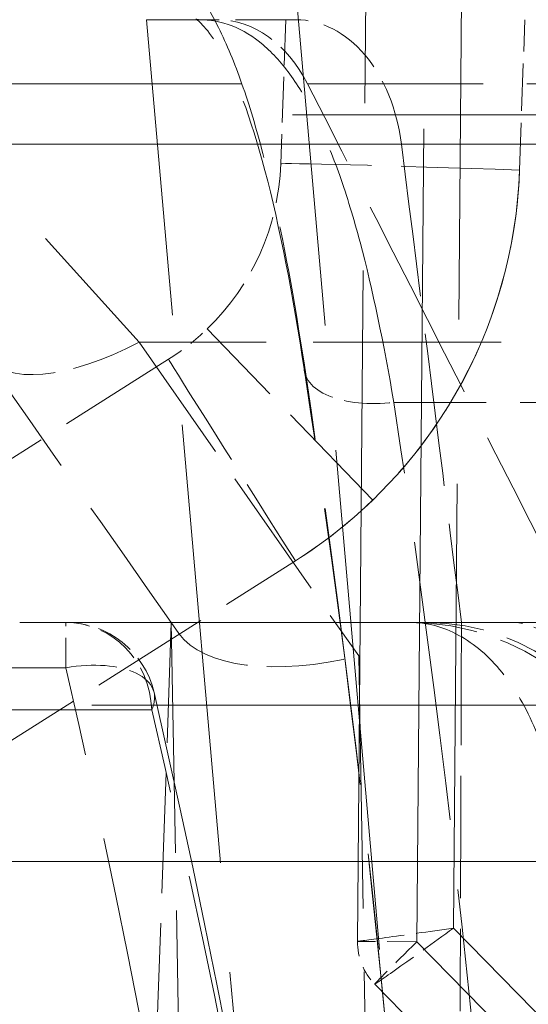
# Model space of a CAD drawing. Units: millimetres. Extents: x 0 to 2418, y 0 to 1680.
# Drawn here: x 1028 to 1032, y 1444 to 1453 of the extents above; entities that cross this region are included whole.
import ezdxf

# ---------------------------------------------------------------- set-up
doc = ezdxf.new("R2010")
doc.units = ezdxf.units.MM
doc.header["$LTSCALE"] = 6
doc.linetypes.add('DASHED', pattern=[0.2067, 0.1654, -0.0413])
doc.layers.add('Hidden (ISO)', color=7, linetype='DASHED', lineweight=18)
doc.layers.add('Hidden Narrow (ISO)', color=7, linetype='DASHED', lineweight=18)

msp = doc.modelspace()

# ---------------------------------------------------------------- linework, layer by layer
at = {"layer": 'Hidden (ISO)', "ltscale": 5.695756}
msp.add_line((1030.5044, 1445.0146), (1030.661, 1462.9565), dxfattribs=at)
at = {"layer": 'Hidden (ISO)', "ltscale": 4.255013}
msp.add_line((1029.8631, 1454.4095), (1031.0307, 1441.0644), dxfattribs=at)
at = {"layer": 'Hidden (ISO)', "ltscale": 3.733536}
msp.add_line((1029.7529, 1441.0645), (1028.7278, 1452.7811), dxfattribs=at)
at = {"layer": 'Hidden (ISO)', "ltscale": 0.602692}
msp.add_line((1028.7278, 1452.7811), (1029.9872, 1452.7811), dxfattribs=at)
at = {"layer": 'Hidden (ISO)', "ltscale": 0.385829}
msp.add_line((1029.9, 1452.7811), (1029.8576, 1451.5661), dxfattribs=at)
at = {"layer": 'Hidden (ISO)', "ltscale": 1.025656}
msp.add_line((1028.9129, 1449.9196), (1026.1819, 1448.1926), dxfattribs=at)
at = {"layer": 'Hidden (ISO)', "ltscale": 1.758922}
msp.add_line((1027.658, 1447.7011), (1031.3807, 1447.7011), dxfattribs=at)
at = {"layer": 'Hidden (ISO)', "ltscale": 1.02174}
msp.add_line((1028.9358, 1447.7011), (1028.8235, 1444.4841), dxfattribs=at)
at = {"layer": 'Hidden (ISO)', "ltscale": 1.95585}
msp.add_line((1028.9358, 1447.7011), (1029.0429, 1441.564), dxfattribs=at)
at = {"layer": 'Hidden (ISO)', "ltscale": 0.150883}
msp.add_line((1028.9358, 1447.7011), (1029.0002, 1447.6091), dxfattribs=at)
at = {"layer": 'Hidden (ISO)', "ltscale": 2.040153}
msp.add_line((1031.3807, 1447.7011), (1035.6789, 1447.7011), dxfattribs=at)
at = {"layer": 'Hidden (ISO)', "ltscale": 1.535659}
msp.add_line((1034.0407, 1441.2038), (1030.6501, 1444.6541), dxfattribs=at)
at = {"layer": 'Hidden (ISO)', "ltscale": 1.770025}
msp.add_line((1028.8235, 1444.4841), (1028.6289, 1438.9115), dxfattribs=at)
at = {"layer": 'Hidden (ISO)', "ltscale": 0.325077}
msp.add_arc((1028.0482, 1446.9391), 0.762, 12.97828, 90, dxfattribs=at)
at = {"layer": 'Hidden (ISO)', "ltscale": 0.844278}
msp.add_arc((1030.9536, 1445.6691), 2.032, 15, 90, dxfattribs=at)
at = {"layer": 'Hidden (ISO)', "ltscale": 0.126557}
msp.add_arc((1031.0124, 1445.0101), 0.508, 179.5, 224.5, dxfattribs=at)
at = {"layer": 'Hidden (ISO)', "ltscale": 1.758771}
msp.add_ellipse((1080.7604, 1387.7063), major_axis=(4928.0584, -7037.8666), ratio=0.000936, start_param=4.702564, end_param=4.703209, dxfattribs=at)
at = {"layer": 'Hidden (ISO)', "ltscale": 0.495093}
msp.add_ellipse((1027.8275, 1451.6363), major_axis=(-1.461, -1.4118), ratio=0.999685, start_param=1.570821, end_param=2.338622, dxfattribs=at)
at = {"layer": 'Hidden (ISO)', "ltscale": 0.131729}
msp.add_ellipse((1027.8277, 1451.6361), major_axis=(-1.4608, -1.4116), ratio=0.999685, start_param=1.366366, end_param=1.570796, dxfattribs=at)
at = {"layer": 'Hidden (ISO)', "ltscale": 0.659149}
msp.add_ellipse((1030.5146, 1448.214), major_axis=(-1.5631, -0.5079), ratio=0.464515, start_param=0.141073, end_param=1.420997, dxfattribs=at)
at = {"layer": 'Hidden (ISO)', "ltscale": 2.352263}
msp.add_open_spline([(1030.0578, 1449.8211), (1029.9603, 1450.459), (1029.8487, 1451.0414), (1029.6069, 1451.9563), (1029.4706, 1452.3127), (1029.2457, 1452.7096), (1029.156, 1452.7784), (1029.1437, 1452.7853), (1029.1432, 1452.7855), (1029.1432, 1452.7855), (1029.1609, 1452.7811), (1029.1654, 1452.7811)], degree=3, knots=[0, 0, 0, 0, 0.2242966, 0.2242966, 0.4373257, 0.4373257, 0.6217311, 0.6217311, 0.6387513, 0.6387513, 0.7378103, 0.7378103, 0.7378103, 0.7378103], dxfattribs=at)
at = {"layer": 'Hidden (ISO)', "ltscale": 2.364316}
msp.add_open_spline([(1030.8247, 1443.4182), (1030.6375, 1445.5579), (1030.3829, 1447.694), (1030.0578, 1449.8211)], degree=3, dxfattribs=at)
at = {"layer": 'Hidden (ISO)', "ltscale": 3.138237}
msp.add_open_spline([(1027.658, 1447.7011), (1027.658, 1447.7011), (1027.6581, 1447.7011), (1027.6582, 1447.701), (1027.6583, 1447.7011), (1027.6587, 1447.7011), (1027.6592, 1447.7011), (1027.6609, 1447.7011), (1027.6625, 1447.7011), (1027.6693, 1447.701), (1027.676, 1447.701), (1027.7029, 1447.701), (1027.7296, 1447.701), (1027.7887, 1447.7012), (1027.8161, 1447.7013), (1027.8653, 1447.7014), (1027.8843, 1447.7013), (1028.0687, 1447.7004), (1028.3108, 1447.7012), (1028.7067, 1447.701), (1028.7917, 1447.7009), (1028.9591, 1447.7011), (1029.041, 1447.7011), (1029.275, 1447.701), (1029.4337, 1447.7011), (1029.7291, 1447.7009), (1029.8612, 1447.7007), (1030.1014, 1447.7008), (1030.2074, 1447.7009), (1030.7791, 1447.7013), (1031.0696, 1447.7011), (1031.3807, 1447.7011)], degree=3, knots=[0.000001, 0.000001, 0.000001, 0.000001, 0.005105, 0.005105, 0.010618, 0.010618, 0.021833, 0.021833, 0.044267, 0.044267, 0.089138, 0.089138, 0.178683, 0.178683, 0.238154, 0.238154, 0.27204, 0.27204, 0.543968, 0.543968, 0.612858, 0.612858, 0.672831, 0.672831, 0.776709, 0.776709, 0.854343, 0.854343, 0.912674, 0.912674, 1.160163, 1.160163, 1.160163, 1.160163], dxfattribs=at)
at = {"layer": 'Hidden (ISO)', "ltscale": 2.737706}
msp.add_open_spline([(1031.8064, 1447.7011), (1031.7755, 1447.7011), (1031.7438, 1447.7011), (1031.4962, 1447.701), (1031.2915, 1447.701), (1030.9704, 1447.7011), (1030.8476, 1447.701), (1030.6638, 1447.701), (1030.5986, 1447.701), (1030.3658, 1447.7011), (1030.2094, 1447.7011), (1029.9833, 1447.7011), (1029.9052, 1447.701), (1029.7564, 1447.7011), (1029.6876, 1447.701), (1029.5656, 1447.701), (1029.5119, 1447.701), (1029.2882, 1447.7011), (1029.1565, 1447.7011), (1029.0243, 1447.7011), (1028.9912, 1447.7011), (1028.958, 1447.7011), (1028.9497, 1447.7011), (1028.9414, 1447.7011), (1028.9393, 1447.7011), (1028.9372, 1447.7011), (1028.9367, 1447.7011), (1028.9361, 1447.7012), (1028.936, 1447.7012), (1028.9359, 1447.7012), (1028.9358, 1447.7011), (1028.9358, 1447.7011)], degree=3, knots=[0.0435248, 0.0435248, 0.0435248, 0.0435248, 0.0485126, 0.0485126, 0.0817623, 0.0817623, 0.1038651, 0.1038651, 0.1165208, 0.1165208, 0.1503047, 0.1503047, 0.1696873, 0.1696873, 0.1894393, 0.1894393, 0.2067615, 0.2067615, 0.2668635, 0.2668635, 0.2968978, 0.2968978, 0.3119782, 0.3119782, 0.319544, 0.319544, 0.3233668, 0.3233668, 0.325288, 0.325288, 0.3268658, 0.3268658, 0.3268658, 0.3268658], dxfattribs=at)
at = {"layer": 'Hidden (ISO)', "ltscale": 2.923576}
msp.add_open_spline([(1028.7907, 1447.1102), (1029.3927, 1444.498), (1029.8721, 1441.8631), (1030.2384, 1439.2188)], degree=3, dxfattribs=at)
at = {"layer": 'Hidden Narrow (ISO)', "ltscale": 6.903928}
msp.add_line((1031.0035, 1445.0102), (1031.1933, 1466.7578), dxfattribs=at)
at = {"layer": 'Hidden Narrow (ISO)', "ltscale": 5.588346}
msp.add_line((1031.4667, 1462.7294), (1031.313, 1445.1259), dxfattribs=at)
at = {"layer": 'Hidden Narrow (ISO)', "ltscale": 2.005951}
msp.add_line((1026.2051, 1452.7811), (1028.664, 1450.0633), dxfattribs=at)
at = {"layer": 'Hidden Narrow (ISO)', "ltscale": 0.402527}
msp.add_line((1031.8706, 1451.5136), (1031.9149, 1452.7811), dxfattribs=at)
at = {"layer": 'Hidden Narrow (ISO)', "ltscale": 1.489624}
msp.add_line((1030.084, 1452.2395), (1033.1873, 1452.2395), dxfattribs=at)
at = {"layer": 'Hidden Narrow (ISO)', "ltscale": 13.039107}
msp.add_line((997.6158, 1451.9792), (1033.653, 1451.9792), dxfattribs=at)
at = {"layer": 'Hidden Narrow (ISO)', "ltscale": 2.018928}
msp.add_line((1030.8755, 1451.7316), (1035.129, 1451.7316), dxfattribs=at)
at = {"layer": 'Hidden Narrow (ISO)', "ltscale": 1.005053}
msp.add_line((1030.6331, 1448.7329), (1029.2388, 1450.1758), dxfattribs=at)
at = {"layer": 'Hidden Narrow (ISO)', "ltscale": 1.597435}
msp.add_line((1033.6964, 1450.0633), (1028.664, 1450.0633), dxfattribs=at)
at = {"layer": 'Hidden Narrow (ISO)', "ltscale": 1.132912}
msp.add_line((1028.664, 1450.0633), (1030.5146, 1447.4203), dxfattribs=at)
at = {"layer": 'Hidden Narrow (ISO)', "ltscale": 1.160257}
msp.add_line((1034.4663, 1449.5553), (1030.8111, 1449.5553), dxfattribs=at)
at = {"layer": 'Hidden Narrow (ISO)', "ltscale": 1.025656}
msp.add_line((1027.2502, 1446.4935), (1029.9812, 1448.2206), dxfattribs=at)
at = {"layer": 'Hidden Narrow (ISO)', "ltscale": 0.253213}
msp.add_line((1028.0482, 1447.3201), (1028.0482, 1447.7011), dxfattribs=at)
at = {"layer": 'Hidden Narrow (ISO)', "ltscale": 2.146828}
msp.add_line((1030.5146, 1447.4203), (1030.6168, 1441.564), dxfattribs=at)
at = {"layer": 'Hidden Narrow (ISO)', "ltscale": 1.363183}
msp.add_line((1023.7537, 1447.3201), (1028.0482, 1447.3201), dxfattribs=at)
at = {"layer": 'Hidden Narrow (ISO)', "ltscale": 4.161993}
msp.add_line((1032.3953, 1447.0055), (1023.1465, 1447.0055), dxfattribs=at)
at = {"layer": 'Hidden Narrow (ISO)', "ltscale": 2.182364}
msp.add_line((1028.7702, 1446.9656), (1025.9206, 1446.9656), dxfattribs=at)
at = {"layer": 'Hidden Narrow (ISO)', "ltscale": 4.891569}
msp.add_line((1032.2587, 1445.6874), (1016.85, 1445.6874), dxfattribs=at)
at = {"layer": 'Hidden Narrow (ISO)', "ltscale": 1.498084}
msp.add_line((1031.313, 1445.1259), (1034.6207, 1441.76), dxfattribs=at)
at = {"layer": 'Hidden Narrow (ISO)', "ltscale": 0.001188}
msp.add_line((1030.5044, 1445.0146), (1030.5044, 1445.0146), dxfattribs=at)
at = {"layer": 'Hidden Narrow (ISO)', "ltscale": 0.250399}
msp.add_line((1031.0035, 1445.0102), (1030.5044, 1445.0146), dxfattribs=at)
at = {"layer": 'Hidden Narrow (ISO)', "ltscale": 1.53566}
msp.add_line((1034.3942, 1441.5599), (1031.0035, 1445.0102), dxfattribs=at)
at = {"layer": 'Hidden Narrow (ISO)', "ltscale": 0.126559}
msp.add_arc((1031.0124, 1445.0101), 0.508, 179.5, 224.50075, dxfattribs=at)
at = {"layer": 'Hidden Narrow (ISO)', "ltscale": 0.386906}
msp.add_ellipse((1029.3278, 1451.5111), major_axis=(0, 1.27), ratio=0.726562, start_param=5.323257, end_param=6.283185, dxfattribs=at)
at = {"layer": 'Hidden Narrow (ISO)', "ltscale": 1.007324}
msp.add_ellipse((1031.8883, 1451.4952), major_axis=(-2.0308, 0.0709), ratio=0.008721, start_param=4.721425, end_param=6.283185, dxfattribs=at)
at = {"layer": 'Hidden Narrow (ISO)', "ltscale": 0.644919}
msp.add_ellipse((1028.664, 1450.857), major_axis=(-1.3004, -0.9106), ratio=0.427535, start_param=0, end_param=1.279924, dxfattribs=at)
at = {"layer": 'Hidden Narrow (ISO)', "ltscale": 1.005221}
msp.add_ellipse((1029.9989, 1448.2022), major_axis=(-1.0861, 1.7174), ratio=0.002549, start_param=0, end_param=1.558499, dxfattribs=at)
at = {"layer": 'Hidden Narrow (ISO)', "ltscale": 0.392606}
msp.add_ellipse((1030.8111, 1449.9363), major_axis=(-0.7533, -0.1151), ratio=0.495678, start_param=6.154928, end_param=7.778375, dxfattribs=at)
at = {"layer": 'Hidden Narrow (ISO)', "ltscale": 2.364399}
msp.add_ellipse((1005.8627, 1437.5481), major_axis=(2.1658, -51.8276), ratio=0.487634, start_param=1.663904, end_param=1.790415, dxfattribs=at)
at = {"layer": 'Hidden Narrow (ISO)', "ltscale": 2.377815}
msp.add_ellipse((1005.9942, 1437.0601), major_axis=(-2.0005, 51.908), ratio=0.499096, start_param=4.809827, end_param=4.936216, dxfattribs=at)
at = {"layer": 'Hidden Narrow (ISO)', "ltscale": 0.263557}
msp.add_ellipse((1027.8075, 1451.6576), major_axis=(2.9247, 2.8261), ratio=0.999921, start_param=4.50809, end_param=4.712305, dxfattribs=at)
at = {"layer": 'Hidden Narrow (ISO)', "ltscale": 0.371426}
msp.add_ellipse((1028.0482, 1446.9391), major_axis=(0, 0.762), ratio=0.948097, start_param=4.747296, end_param=6.283185, dxfattribs=at)
at = {"layer": 'Hidden Narrow (ISO)', "ltscale": 0.835489}
msp.add_ellipse((1031.0933, 1445.6691), major_axis=(0, 2.032), ratio=0.948136, start_param=4.987813, end_param=6.283185, dxfattribs=at)
at = {"layer": 'Hidden Narrow (ISO)', "ltscale": 0.35876}
msp.add_ellipse((1031.8065, 1446.9391), major_axis=(0, 0.762), ratio=0.775779, start_param=4.799658, end_param=6.283185, dxfattribs=at)
at = {"layer": 'Hidden Narrow (ISO)', "ltscale": 0.442934}
msp.add_ellipse((1028.0482, 1446.9391), major_axis=(0.7425, 0.1711), ratio=0.490329, start_param=5.909952, end_param=7.741453, dxfattribs=at)
at = {"layer": 'Hidden Narrow (ISO)', "ltscale": 2.904864}
msp.add_ellipse((1005.3718, 1430.4858), major_axis=(2.7981, -48.7403), ratio=0.509887, start_param=1.727368, end_param=1.894027, dxfattribs=at)
at = {"layer": 'Hidden Narrow (ISO)', "ltscale": 2.923411}
msp.add_ellipse((1005.5201, 1430.0717), major_axis=(-2.8174, 48.7711), ratio=0.522145, start_param=4.86919, end_param=5.035789, dxfattribs=at)
at = {"layer": 'Hidden Narrow (ISO)', "ltscale": 0.401003}
for major_axis, ratio, start_param, end_param in [((-0.7948, -0.1114), 0.002546, 0.004733, 1.58787), ((0.6491, 0.4719), 0.010273, 3.143125, 4.726262)]:
    msp.add_ellipse((1031.2992, 1445.126), major_axis=major_axis, ratio=ratio, start_param=start_param, end_param=end_param, dxfattribs=at)
at = {"layer": 'Hidden Narrow (ISO)', "ltscale": 0.251223}
msp.add_ellipse((1031.0124, 1445.0101), major_axis=(-0.3623, -0.3561), ratio=0.012342, start_param=4.72473, end_param=6.283185, dxfattribs=at)
at = {"layer": 'Hidden Narrow (ISO)', "ltscale": 2.417466}
msp.add_open_spline([(1028.4416, 1453.4766), (1028.6348, 1453.4766), (1028.8123, 1453.3966), (1028.9764, 1453.2363), (1029.0585, 1453.1562), (1029.1378, 1453.0547), (1029.2123, 1452.9347), (1029.2868, 1452.8147), (1029.3567, 1452.6763), (1029.4228, 1452.52), (1029.489, 1452.3637), (1029.5513, 1452.1894), (1029.6106, 1451.9965), (1029.6698, 1451.8037), (1029.7258, 1451.5925), (1029.778, 1451.3693), (1029.8822, 1450.9229), (1029.9729, 1450.4234), (1030.0567, 1449.8698)], degree=3, knots=[0, 0, 0, 0, 0.001895264, 0.001895264, 0.001895264, 0.002842896, 0.002842896, 0.002842896, 0.003790528, 0.003790528, 0.003790528, 0.00473816, 0.00473816, 0.00473816, 0.005685792, 0.005685792, 0.005685792, 0.007581056, 0.007581056, 0.007581056, 0.007581056], dxfattribs=at)
at = {"layer": 'Hidden Narrow (ISO)', "ltscale": 2.211143}
msp.add_open_spline([(1030.8111, 1449.5553), (1030.7255, 1450.056), (1030.6328, 1450.5056), (1030.5264, 1450.9056), (1030.4731, 1451.1059), (1030.4159, 1451.2949), (1030.3554, 1451.4669), (1030.2949, 1451.6392), (1030.2313, 1451.7944), (1030.1639, 1451.9334), (1030.0964, 1452.0726), (1030.0251, 1452.1954), (1029.9493, 1452.3017), (1029.8733, 1452.4082), (1029.7926, 1452.4979), (1029.7092, 1452.5687), (1029.542, 1452.7107), (1029.3614, 1452.7811), (1029.1654, 1452.7811)], degree=3, knots=[0, 0, 0, 0, 0.00172595, 0.00172595, 0.00172595, 0.002589923, 0.002589923, 0.002589923, 0.003454794, 0.003454794, 0.003454794, 0.004320753, 0.004320753, 0.004320753, 0.005187967, 0.005187967, 0.005187967, 0.006926225, 0.006926225, 0.006926225, 0.006926225], dxfattribs=at)
at = {"layer": 'Hidden Narrow (ISO)', "ltscale": 0.562633}
msp.add_open_spline([(1030.8756, 1451.7316), (1030.8393, 1452.0226), (1030.728, 1452.2939), (1030.5672, 1452.4839), (1030.4063, 1452.6739), (1030.1972, 1452.781), (1029.9872, 1452.7811)], degree=3, knots=[0, 0, 0, 0, 0.5, 0.5, 0.5, 1, 1, 1, 1], dxfattribs=at)
at = {"layer": 'Hidden Narrow (ISO)', "ltscale": 3.798796}
msp.add_open_spline([(1025.7579, 1452.2395), (1025.758, 1452.2395), (1025.7587, 1452.2395), (1025.7614, 1452.2395), (1025.764, 1452.2395), (1025.7681, 1452.2395), (1025.7738, 1452.2395), (1025.785, 1452.2395), (1025.8026, 1452.2395), (1025.8256, 1452.2395), (1025.8722, 1452.2395), (1025.9426, 1452.2395), (1026.0359, 1452.2395), (1026.2223, 1452.2395), (1026.4998, 1452.2395), (1026.8703, 1452.2395), (1027.0555, 1452.2395), (1027.2647, 1452.2395), (1027.4931, 1452.2395), (1027.7214, 1452.2395), (1027.9697, 1452.2395), (1028.2376, 1452.2395), (1028.5056, 1452.2395), (1028.7933, 1452.2395), (1029.1004, 1452.2395), (1029.2526, 1452.2395), (1029.4128, 1452.2395), (1029.5761, 1452.2395), (1029.6585, 1452.2395), (1029.7417, 1452.2395), (1029.825, 1452.2395), (1029.9107, 1452.2395), (1029.995, 1452.2395), (1030.0841, 1452.2395)], degree=3, knots=[0, 0, 0, 0, 0.00038794, 0.00038794, 0.00038794, 0.00076463, 0.00076463, 0.00076463, 0.00150808, 0.00150808, 0.00150808, 0.00301617, 0.00301617, 0.00301617, 0.00603169, 0.00603169, 0.00603169, 0.00753852, 0.00753852, 0.00753852, 0.00904525, 0.00904525, 0.00904525, 0.01055263, 0.01055263, 0.01055263, 0.01129999, 0.01129999, 0.01129999, 0.01167704, 0.01167704, 0.01167704, 0.01206468, 0.01206468, 0.01206468, 0.01206468], dxfattribs=at)
at = {"layer": 'Hidden Narrow (ISO)', "ltscale": 1.758702}
msp.add_open_spline([(1032.3923, 1447.701), (1031.6236, 1449.2139), (1030.8547, 1450.7267), (1030.0841, 1452.2395)], degree=3, dxfattribs=at)
at = {"layer": 'Hidden Narrow (ISO)', "ltscale": 3.314199}
msp.add_open_spline([(1030.8756, 1451.7316), (1030.8348, 1451.7316), (1030.7899, 1451.7316), (1030.7501, 1451.7316), (1030.7115, 1451.7316), (1030.6733, 1451.7316), (1030.6347, 1451.7316), (1030.5629, 1451.7316), (1030.4908, 1451.7316), (1030.42, 1451.7316), (1030.4161, 1451.7316), (1030.4122, 1451.7316), (1030.4083, 1451.7316), (1030.2642, 1451.7316), (1030.124, 1451.7316), (1029.9875, 1451.7316), (1029.9831, 1451.7316), (1029.9787, 1451.7316), (1029.9742, 1451.7316), (1029.6989, 1451.7316), (1029.4407, 1451.7316), (1029.2016, 1451.7316), (1029.1966, 1451.7316), (1029.1917, 1451.7316), (1029.1867, 1451.7316), (1028.7073, 1451.7316), (1028.3008, 1451.7316), (1027.9681, 1451.7316), (1027.9632, 1451.7316), (1027.9582, 1451.7316), (1027.9533, 1451.7316), (1027.7913, 1451.7316), (1027.6465, 1451.7316), (1027.5227, 1451.7316), (1027.5184, 1451.7316), (1027.5141, 1451.7316), (1027.5098, 1451.7316), (1027.3881, 1451.7316), (1027.2864, 1451.7316), (1027.2043, 1451.7316), (1027.2011, 1451.7316), (1027.1978, 1451.7316), (1027.1946, 1451.7316), (1027.1116, 1451.7316), (1027.0482, 1451.7316), (1027.0069, 1451.7317), (1026.986, 1451.7317), (1026.9707, 1451.7317), (1026.9609, 1451.7317), (1026.9559, 1451.7317), (1026.9523, 1451.7317), (1026.9501, 1451.7316), (1026.9482, 1451.7316), (1026.9476, 1451.7316), (1026.9474, 1451.7316)], degree=3, knots=[0, 0, 0, 0, 0.00017399, 0.00017399, 0.00017399, 0.00034302, 0.00034302, 0.00034302, 0.00065696, 0.00065696, 0.00065696, 0.00067426, 0.00067426, 0.00067426, 0.00131392, 0.00131392, 0.00131392, 0.00133476, 0.00133476, 0.00133476, 0.00262785, 0.00262785, 0.00262785, 0.00265477, 0.00265477, 0.00265477, 0.00525569, 0.00525569, 0.00525569, 0.00529455, 0.00529455, 0.00529455, 0.00656962, 0.00656962, 0.00656962, 0.00661437, 0.00661437, 0.00661437, 0.00788354, 0.00788354, 0.00788354, 0.00793413, 0.00793413, 0.00793413, 0.00924, 0.00924, 0.00924, 0.00989968, 0.00989968, 0.00989968, 0.01023612, 0.01023612, 0.01023612, 0.01051139, 0.01051139, 0.01051139, 0.01051139], dxfattribs=at)
at = {"layer": 'Hidden Narrow (ISO)', "ltscale": 1.299129}
msp.add_open_spline([(1030.8756, 1451.7316), (1031.0438, 1450.3881), (1031.2122, 1449.0446), (1031.3807, 1447.7011)], degree=3, dxfattribs=at)
at = {"layer": 'Hidden Narrow (ISO)', "ltscale": 1.253811}
msp.add_open_spline([(1031.8706, 1451.5136), (1031.8476, 1450.8553), (1031.6617, 1450.2039), (1031.3341, 1449.6329), (1031.0064, 1449.0618), (1030.5379, 1448.5726), (1029.9812, 1448.2206)], degree=3, knots=[2.3739617, 2.3739617, 2.3739617, 2.3739617, 2.8599607, 2.8599607, 2.8599607, 3.3459598, 3.3459598, 3.3459598, 3.3459598], dxfattribs=at)
at = {"layer": 'Hidden Narrow (ISO)', "ltscale": 0.990217}
msp.add_open_spline([(1030.6331, 1448.7329), (1031.0071, 1449.0942), (1031.3106, 1449.528), (1031.522, 1450.003), (1031.7334, 1450.478), (1031.8525, 1450.9938), (1031.8706, 1451.5136)], degree=3, knots=[0, 0, 0, 0, 0.3838155, 0.3838155, 0.3838155, 0.767631, 0.767631, 0.767631, 0.767631], dxfattribs=at)
at = {"layer": 'Hidden Narrow (ISO)', "ltscale": 0.937699}
msp.add_open_spline([(1032.1739, 1446.195), (1032.1399, 1446.3993), (1032.0834, 1446.607), (1032.004, 1446.798), (1031.9287, 1446.9793), (1031.8329, 1447.1451), (1031.7227, 1447.2811), (1031.6125, 1447.4172), (1031.4881, 1447.5231), (1031.3597, 1447.5932), (1031.2245, 1447.6671), (1031.0851, 1447.7011), (1030.9536, 1447.7011)], degree=3, knots=[0.261799, 0.261799, 0.261799, 0.261799, 0.597545, 0.597545, 0.597545, 0.91629, 0.91629, 0.91629, 1.235038, 1.235038, 1.235038, 1.570796, 1.570796, 1.570796, 1.570796], dxfattribs=at)
at = {"layer": 'Hidden Narrow (ISO)', "ltscale": 1.040557}
msp.add_open_spline([(1031.3807, 1447.7011), (1031.3788, 1447.1558), (1031.377, 1446.6125), (1031.3733, 1445.5191), (1031.3714, 1444.9726), (1031.3697, 1444.4264)], degree=3, knots=[0.380791, 0.380791, 0.380791, 0.380791, 0.5035702, 0.5035702, 0.6263494, 0.6263494, 0.6263494, 0.6263494], dxfattribs=at)

doc.saveas('drawing.dxf')
